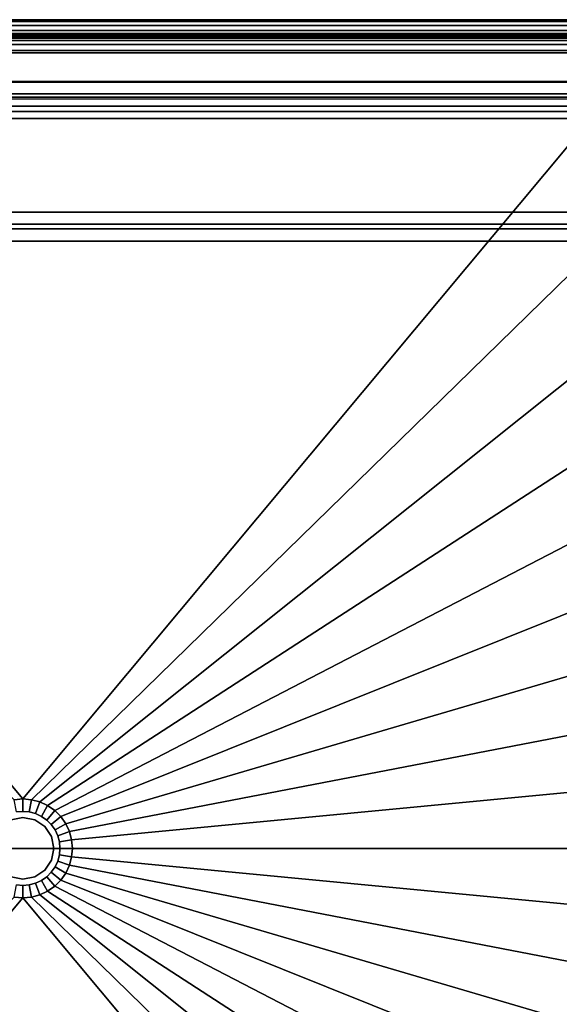
# Model space of a CAD drawing. Extents: x -11.4 to 11.4, y -6.7 to 6.7.
# Drawn here: x 0 to 4.3, y -1.3 to 6.7 of the extents above; entities that cross this region are included whole.
import ezdxf

# ---------------------------------------------------------------- set-up
doc = ezdxf.new("R2010")
doc.units = 0
doc.header["$MEASUREMENT"] = 0
doc.layers.add('POLYGON', color=7, linetype='CONTINUOUS')

msp = doc.modelspace()

# ---------------------------------------------------------------- linework, layer by layer
at = {"layer": 'POLYGON'}
for points in [[(4.7521, 6.6863, 34.1486), (4.7521, 6.6979, 34.2021), (-4.7521, 6.6979, 34.2021), (-4.7521, 6.6863, 34.1486)], [(4.7521, 6.6979, 34.2021), (4.7521, 6.6935, 34.4523), (-4.7521, 6.6935, 34.4523), (-4.7521, 6.6979, 34.2021)], [(4.7521, 6.6935, 34.4523), (4.7521, 6.653, 34.541), (-4.7521, 6.653, 34.541), (-4.7521, 6.6935, 34.4523)], [(4.75, 6.5717, 0.68), (4.75, 6.7, 0.808), (-4.75, 6.7, 0.808), (-4.75, 6.5717, 0.68)], [(4.75, 6.7, 0.808), (4.75, 6.7, 1.0585), (-4.75, 6.7, 1.0585), (-4.75, 6.7, 0.808)], [(4.75, 6.7, 1.0585), (4.75, 6.5828, 1.1755), (-4.75, 6.5828, 1.1755), (-4.75, 6.7, 1.0585)], [(4.7521, 6.6522, 34.1058), (4.7521, 6.6863, 34.1486), (-4.7521, 6.6863, 34.1486), (-4.7521, 6.6522, 34.1058)], [(4.7521, 6.653, 34.541), (4.7521, 6.5635, 34.58), (-4.7521, 6.5635, 34.58), (-4.7521, 6.653, 34.541)], [(4.7521, 6.6125, 34.0855), (4.7521, 6.6522, 34.1058), (-4.7521, 6.6522, 34.1058), (-4.7521, 6.6125, 34.0855)], [(4.7521, 6.5888, 34.0865), (4.7521, 6.6125, 34.0855), (-4.7521, 6.6125, 34.0855), (-4.7521, 6.5888, 34.0865)], [(4.7521, 6.5628, 34.1043), (4.7521, 6.5888, 34.0865), (-4.7521, 6.5888, 34.0865), (-4.7521, 6.5628, 34.1043)], [(-4.7521, 6.5635, 34.58), (4.7521, 6.5635, 34.58), (4.7518, 0, 34.58), (-4.7518, 0, 34.58)], [(4.7521, 6.5526, 34.1341), (4.7521, 6.5628, 34.1043), (-4.7521, 6.5628, 34.1043), (-4.7521, 6.5526, 34.1341)], [(4.7521, 6.5509, 34.3309), (4.7521, 6.5526, 34.1341), (-4.7521, 6.5526, 34.1341), (-4.7521, 6.5509, 34.3309)], [(4.7521, 6.4509, 34.43), (4.7521, 6.5509, 34.3309), (-4.7521, 6.5509, 34.3309), (-4.7521, 6.4509, 34.43)], [(4.75, 6.5828, 1.1755), (4.75, 6.5328, 1.1755), (-4.75, 6.5328, 1.1755), (-4.75, 6.5828, 1.1755)], [(4.75, 5.1452, 0.68), (4.75, 6.5717, 0.68), (-4.75, 6.5717, 0.68), (-4.75, 5.1452, 0.68)], [(4.75, 6.5328, 1.1755), (4.75, 6.5328, 0.9255), (-4.75, 6.5328, 0.9255), (-4.75, 6.5328, 1.1755)], [(4.75, 6.5328, 0.9255), (4.75, 6.4328, 0.8255), (-4.75, 6.4328, 0.8255), (-4.75, 6.5328, 0.9255)], [(4.7521, 6.1938, 34.43), (4.7521, 6.4509, 34.43), (-4.7521, 6.4509, 34.43), (-4.7521, 6.1938, 34.43)], [(-4.75, 6.5, 0.83), (4.75, 6.5, 0.83), (4.75, 6.5, 34.43), (-4.75, 6.5, 34.43)], [(4.75, 6.4328, 0.8255), (4.75, 6.2, 0.8255), (-4.75, 6.2, 0.8255), (-4.75, 6.4328, 0.8255)], [(4.7521, 6.1, 34.33), (4.7521, 6.1938, 34.43), (-4.7521, 6.1938, 34.43), (-4.7521, 6.1, 34.33)], [(4.75, 6.2, 0.8255), (4.75, 6.1, 0.9255), (-4.75, 6.1, 0.9255), (-4.75, 6.2, 0.8255)], [(4.7521, 6.0732, 34.23), (4.7521, 6.1, 34.33), (-4.7521, 6.1, 34.33), (-4.7521, 6.0732, 34.23)], [(4.7521, 6, 34.1568), (4.7521, 6.0732, 34.23), (-4.7521, 6.0732, 34.23), (-4.7521, 6, 34.1568)], [(4.75, 6.1, 0.9255), (4.75, 6.1, 1.0255), (-4.75, 6.1, 1.0255), (-4.75, 6.1, 0.9255)], [(4.75, 6.1, 1.0255), (4.7178, 6.0587, 1.142), (-4.7197, 6.0611, 1.1414), (-4.75, 6.1, 1.0255)], [(-4.75, 6.1, 34.43), (-4.75, 6.1, 17.63), (4.75, 6.1, 17.63), (4.75, 6.1, 34.43)], [(4.7178, 6.0587, 1.142), (4.6391, 5.9576, 1.2056), (-4.6391, 5.9576, 1.2056), (-4.7197, 6.0611, 1.1414)], [(4.7521, 5.9, 34.13), (4.7521, 6, 34.1568), (-4.7521, 6, 34.1568), (-4.7521, 5.9, 34.13)], [(-4.6391, 5.9576, 1.2056), (0, 0.4, 2.38), (-0.0695, 0.3938, 2.38), (-5.6844, 5.8766, 1.2031)], [(4.7521, 5.9, 34.13), (-4.7521, 5.9, 34.13), (-4.7518, 0.0001, 34.13), (4.7521, 0.0002, 34.13)], [(-4.6391, 5.9576, 1.2056), (4.6391, 5.9576, 1.2056), (0, 0.4, 2.38)], [(0.0695, 0.3938, 2.38), (0, 0.4, 2.38), (4.6391, 5.9576, 1.2056), (5.6845, 5.8766, 1.2031)], [(0.1368, 0.3757, 2.38), (0.0695, 0.3938, 2.38), (5.6845, 5.8766, 1.2031), (6.7043, 5.6197, 1.2004)], [(0.2, 0.3462, 2.38), (0.1368, 0.3757, 2.38), (6.7043, 5.6197, 1.2004), (7.6626, 5.188, 1.1982)], [(0.2571, 0.3062, 2.38), (0.2, 0.3462, 2.38), (7.6626, 5.188, 1.1982), (8.5295, 4.5951, 1.1965)], [(4.75, 5.0468, 0.5904), (4.75, 5.1452, 0.68), (-4.75, 5.1452, 0.68), (-4.75, 5.0468, 0.5904)], [(4.75, 5.0082, 0.1696), (4.75, 5.0468, 0.5904), (-4.75, 5.0468, 0.5904), (-4.75, 5.0082, 0.1696)], [(4.75, 4.9098, 0.08), (4.75, 5.0082, 0.1696), (-4.75, 5.0082, 0.1696), (-4.75, 4.9098, 0.08)], [(4.75, 0, 0.08), (4.75, 4.9098, 0.08), (-4.75, 4.9098, 0.08), (-4.75, 0, 0.08)], [(0.3064, 0.257, 2.38), (0.2571, 0.3062, 2.38), (8.5295, 4.5951, 1.1965), (9.2783, 3.8596, 1.1953)], [(0.3464, 0.1999, 2.38), (0.3064, 0.257, 2.38), (9.2783, 3.8596, 1.1953), (9.8859, 3.0044, 1.1944)], [(0.3759, 0.1367, 2.38), (0.3464, 0.1999, 2.38), (9.8859, 3.0044, 1.1944), (10.3338, 2.0561, 1.1937)], [(0.3939, 0.0694, 2.38), (0.3759, 0.1367, 2.38), (10.3338, 2.0561, 1.1937), (10.6081, 1.0442, 1.1934)], [(0.3939, 0.0694, 2.38), (10.6081, 1.0442, 1.1934), (10.7005, 0, 1.1933), (0.4, 0, 2.38)], [(0, 0.4, 2.38), (0, 0.2996, 2.28), (-0.0519, 0.2949, 2.28), (-0.0695, 0.3938, 2.38)], [(0, 0.2996, 2.28), (0, 0.4, 2.38), (0.0695, 0.3938, 2.38), (0.0519, 0.2949, 2.28)], [(0.0519, 0.2949, 2.28), (0.0695, 0.3938, 2.38), (0.1368, 0.3757, 2.38), (0.1025, 0.2814, 2.28)], [(0.2, 0.3462, 2.38), (0.1498, 0.2593, 2.28), (0.1025, 0.2814, 2.28), (0.1368, 0.3757, 2.38)], [(0.2571, 0.3062, 2.38), (0.1926, 0.2293, 2.28), (0.1498, 0.2593, 2.28), (0.2, 0.3462, 2.38)], [(0, 0.25, 1.98), (0, 0.25, 22.8), (-0.0957, 0.231, 22.8), (-0.0957, 0.231, 1.98)], [(0, 0.2996, 2.28), (0, 0.2996, 1.98), (-0.0519, 0.2949, 1.98), (-0.0519, 0.2949, 2.28)], [(0.0519, 0.2949, 2.28), (0.0519, 0.2949, 1.98), (0, 0.2996, 1.98), (0, 0.2996, 2.28)], [(0.0957, 0.231, 1.98), (0.0957, 0.231, 22.8), (0, 0.25, 22.8), (0, 0.25, 1.98)], [(0.1025, 0.2814, 2.28), (0.1025, 0.2814, 1.98), (0.0519, 0.2949, 1.98), (0.0519, 0.2949, 2.28)], [(0.1498, 0.2593, 2.28), (0.1498, 0.2593, 1.98), (0.1025, 0.2814, 1.98), (0.1025, 0.2814, 2.28)], [(0.1926, 0.2293, 2.28), (0.1926, 0.2293, 1.98), (0.1498, 0.2593, 1.98), (0.1498, 0.2593, 2.28)], [(0.1926, 0.2293, 2.28), (0.2571, 0.3062, 2.38), (0.3064, 0.257, 2.38), (0.2295, 0.1924, 2.28)], [(0.2295, 0.1924, 2.28), (0.3064, 0.257, 2.38), (0.3464, 0.1999, 2.38), (0.2595, 0.1497, 2.28)], [(0.1768, 0.1768, 1.98), (0.1768, 0.1768, 22.8), (0.0957, 0.231, 22.8), (0.0957, 0.231, 1.98)], [(0.231, 0.0957, 1.98), (0.231, 0.0957, 22.8), (0.1768, 0.1768, 22.8), (0.1768, 0.1768, 1.98)], [(0.2295, 0.1924, 2.28), (0.2295, 0.1924, 1.98), (0.1926, 0.2293, 1.98), (0.1926, 0.2293, 2.28)], [(0.2595, 0.1497, 2.28), (0.2595, 0.1497, 1.98), (0.2295, 0.1924, 1.98), (0.2295, 0.1924, 2.28)], [(0.3759, 0.1367, 2.38), (0.2816, 0.1024, 2.28), (0.2595, 0.1497, 2.28), (0.3464, 0.1999, 2.38)], [(0.25, 0, 1.98), (0.25, 0, 22.8), (0.231, 0.0957, 22.8), (0.231, 0.0957, 1.98)], [(0.2816, 0.1024, 2.28), (0.2816, 0.1024, 1.98), (0.2595, 0.1497, 1.98), (0.2595, 0.1497, 2.28)], [(0.3939, 0.0694, 2.38), (0.2951, 0.052, 2.28), (0.2816, 0.1024, 2.28), (0.3759, 0.1367, 2.38)], [(0.2951, 0.052, 2.28), (0.2951, 0.052, 1.98), (0.2816, 0.1024, 1.98), (0.2816, 0.1024, 2.28)], [(-4.7521, -5.9, 34.13), (4.7521, -5.9, 34.13), (4.7521, 0.0002, 34.13), (-4.7518, 0.0001, 34.13)], [(-4.7518, 0, 34.58), (4.7518, 0, 34.58), (4.7521, -6.5635, 34.58), (-4.7521, -6.5635, 34.58)], [(4.75, 0, 0.08), (-4.75, 0, 0.08), (-4.75, -4.9098, 0.08), (4.75, -4.9098, 0.08)], [(0.231, -0.0957, 1.98), (0.231, -0.0957, 22.8), (0.25, 0, 22.8), (0.25, 0, 1.98)], [(0.2951, 0.052, 2.28), (0.3939, 0.0694, 2.38), (0.4, 0, 2.38), (0.2996, 0, 2.28)], [(0.2996, 0, 2.28), (0.2996, 0, 1.98), (0.2951, 0.052, 1.98), (0.2951, 0.052, 2.28)], [(0.2951, -0.052, 2.28), (0.2951, -0.052, 1.98), (0.2996, 0, 1.98), (0.2996, 0, 2.28)], [(0.2996, 0, 2.28), (0.4, 0, 2.38), (0.3939, -0.0694, 2.38), (0.2951, -0.052, 2.28)], [(10.7005, 0, 1.1933), (10.6081, -1.0442, 1.1934), (0.3939, -0.0694, 2.38), (0.4, 0, 2.38)], [(0.2816, -0.1024, 2.28), (0.2816, -0.1024, 1.98), (0.2951, -0.052, 1.98), (0.2951, -0.052, 2.28)], [(0.2951, -0.052, 2.28), (0.3939, -0.0694, 2.38), (0.3759, -0.1367, 2.38), (0.2816, -0.1024, 2.28)], [(10.3338, -2.0561, 1.1937), (0.3759, -0.1367, 2.38), (0.3939, -0.0694, 2.38), (10.6081, -1.0442, 1.1934)], [(0.1768, -0.1768, 1.98), (0.1768, -0.1768, 22.8), (0.231, -0.0957, 22.8), (0.231, -0.0957, 1.98)], [(0.2295, -0.1924, 2.28), (0.2295, -0.1924, 1.98), (0.2595, -0.1497, 1.98), (0.2595, -0.1497, 2.28)], [(0.3064, -0.257, 2.38), (0.2295, -0.1924, 2.28), (0.2595, -0.1497, 2.28), (0.3464, -0.1999, 2.38)], [(0.2595, -0.1497, 2.28), (0.2595, -0.1497, 1.98), (0.2816, -0.1024, 1.98), (0.2816, -0.1024, 2.28)], [(0.3464, -0.1999, 2.38), (0.2595, -0.1497, 2.28), (0.2816, -0.1024, 2.28), (0.3759, -0.1367, 2.38)], [(9.8859, -3.0044, 1.1944), (0.3464, -0.1999, 2.38), (0.3759, -0.1367, 2.38), (10.3338, -2.0561, 1.1937)], [(-0.0957, -0.231, 1.98), (-0.0957, -0.231, 22.8), (0, -0.25, 22.8), (0, -0.25, 1.98)], [(0, -0.25, 1.98), (0, -0.25, 22.8), (0.0957, -0.231, 22.8), (0.0957, -0.231, 1.98)], [(0.0957, -0.231, 1.98), (0.0957, -0.231, 22.8), (0.1768, -0.1768, 22.8), (0.1768, -0.1768, 1.98)], [(0.1498, -0.2593, 2.28), (0.1498, -0.2593, 1.98), (0.1926, -0.2293, 1.98), (0.1926, -0.2293, 2.28)], [(0.1926, -0.2293, 2.28), (0.2571, -0.3062, 2.38), (0.2, -0.3462, 2.38), (0.1498, -0.2593, 2.28)], [(0.1926, -0.2293, 2.28), (0.1926, -0.2293, 1.98), (0.2295, -0.1924, 1.98), (0.2295, -0.1924, 2.28)], [(0.2571, -0.3062, 2.38), (0.1926, -0.2293, 2.28), (0.2295, -0.1924, 2.28), (0.3064, -0.257, 2.38)], [(9.2783, -3.8596, 1.1953), (0.3064, -0.257, 2.38), (0.3464, -0.1999, 2.38), (9.8859, -3.0044, 1.1944)], [(0, -0.2996, 2.28), (0, -0.4, 2.38), (-0.0695, -0.3938, 2.38), (-0.0519, -0.2949, 2.28)], [(-0.0519, -0.2949, 2.28), (-0.0519, -0.2949, 1.98), (0, -0.2996, 1.98), (0, -0.2996, 2.28)], [(0, -0.2996, 2.28), (0, -0.2996, 1.98), (0.0519, -0.2949, 1.98), (0.0519, -0.2949, 2.28)], [(0, -0.4, 2.38), (0, -0.2996, 2.28), (0.0519, -0.2949, 2.28), (0.0695, -0.3938, 2.38)], [(0.0519, -0.2949, 2.28), (0.0519, -0.2949, 1.98), (0.1025, -0.2814, 1.98), (0.1025, -0.2814, 2.28)], [(0.0695, -0.3938, 2.38), (0.0519, -0.2949, 2.28), (0.1025, -0.2814, 2.28), (0.1368, -0.3757, 2.38)], [(0.1025, -0.2814, 2.28), (0.1025, -0.2814, 1.98), (0.1498, -0.2593, 1.98), (0.1498, -0.2593, 2.28)], [(0.1498, -0.2593, 2.28), (0.2, -0.3462, 2.38), (0.1368, -0.3757, 2.38), (0.1025, -0.2814, 2.28)], [(7.6626, -5.188, 1.1982), (0.2, -0.3462, 2.38), (0.2571, -0.3062, 2.38), (8.5295, -4.5951, 1.1965)], [(8.5295, -4.5951, 1.1965), (0.2571, -0.3062, 2.38), (0.3064, -0.257, 2.38), (9.2783, -3.8596, 1.1953)], [(-0.0695, -0.3938, 2.38), (0, -0.4, 2.38), (-4.6391, -5.9576, 1.2056), (-5.6845, -5.8766, 1.2031)], [(4.6391, -5.9576, 1.2056), (0, -0.4, 2.38), (0.0695, -0.3938, 2.38), (5.6845, -5.8766, 1.2031)], [(5.6845, -5.8766, 1.2031), (0.0695, -0.3938, 2.38), (0.1368, -0.3757, 2.38), (6.7043, -5.6197, 1.2004)], [(6.7043, -5.6197, 1.2004), (0.1368, -0.3757, 2.38), (0.2, -0.3462, 2.38), (7.6626, -5.188, 1.1982)], [(4.6391, -5.9576, 1.2056), (-4.6391, -5.9576, 1.2056), (0, -0.4, 2.38)]]:
    msp.add_3dface(points, dxfattribs=at)

doc.saveas('drawing.dxf')
